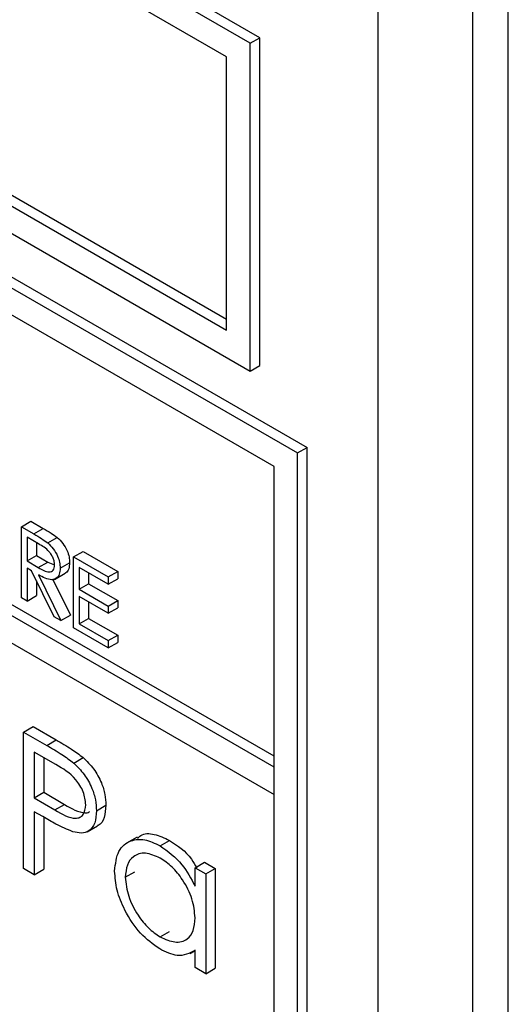
# Model space of a CAD drawing. Units: millimetres. Extents: x 5 to 415, y 5 to 292.
# Drawn here: x 328 to 329, y 220 to 221 of the extents above; entities that cross this region are included whole.
import ezdxf

# ---------------------------------------------------------------- set-up
doc = ezdxf.new("R2010")
doc.units = ezdxf.units.MM

msp = doc.modelspace()

# ---------------------------------------------------------------- linework, layer by layer
at = {"color": 7, "linetype": 'Continuous', "lineweight": 25}
for p, q in [((323.5094, 223.4464), (328.6712, 220.4665)), ((323.4952, 223.4383), (328.6571, 220.4584)), ((328.6218, 220.438), (323.5306, 223.377)), ((328.6218, 219.9889), (323.5306, 222.9279)), ((323.5306, 222.8871), (328.6218, 219.948)), ((328.5864, 221.0708), (326.9954, 221.9892)), ((328.6005, 221.0789), (327.0095, 221.9974)), ((328.9718, 218.068), (328.9718, 221.9874)), ((328.7773, 218.2006), (328.7773, 221.9567)), ((328.9187, 218.0374), (328.9187, 221.9567)), ((328.551, 221.0504), (327.0308, 221.928)), ((327.0308, 221.5197), (328.551, 220.6421)), ((327.0449, 221.5279), (328.551, 220.6584)), ((326.9954, 221.4993), (328.5864, 220.5808)), ((328.5864, 221.0708), (328.6005, 221.0789)), ((328.6005, 220.589), (328.6005, 221.0789)), ((328.5864, 220.5808), (328.5864, 221.0708)), ((328.551, 220.6421), (328.551, 221.0504)), ((328.6218, 220.0052), (327.5045, 220.6502)), ((328.5864, 220.5808), (328.6005, 220.589)), ((328.6571, 220.4584), (328.6712, 220.4665)), ((328.6571, 218.4987), (328.6571, 220.4584)), ((328.6712, 218.5068), (328.6712, 220.4665)), ((328.6218, 218.5599), (328.6218, 220.438)), ((328.2446, 220.3481), (328.2588, 220.3563)), ((328.2588, 220.3563), (328.2772, 220.3456)), ((328.2446, 220.3481), (328.263, 220.3375)), ((328.2446, 220.242), (328.2446, 220.3481)), ((328.263, 220.3375), (328.2772, 220.3456)), ((328.2701, 220.3225), (328.2529, 220.3325)), ((328.2529, 220.3325), (328.2529, 220.2971)), ((328.267, 220.3243), (328.267, 220.3052)), ((328.2839, 220.324), (328.298, 220.3322)), ((328.3224, 220.3032), (328.3366, 220.3114)), ((328.3366, 220.3114), (328.3884, 220.2814)), ((328.2529, 220.2971), (328.267, 220.3052)), ((328.2529, 220.2971), (328.2697, 220.2872)), ((328.267, 220.3052), (328.2839, 220.2954)), ((328.2697, 220.2872), (328.2839, 220.2954)), ((328.2839, 220.2954), (328.2941, 220.2912)), ((328.3024, 220.2864), (328.3165, 220.2945)), ((328.3224, 220.3032), (328.3743, 220.2733)), ((328.3224, 220.197), (328.3224, 220.3032)), ((328.2596, 220.2823), (328.2529, 220.2862)), ((328.2529, 220.2862), (328.2529, 220.2372)), ((328.2934, 220.2138), (328.2596, 220.2823)), ((328.294, 220.2695), (328.3099, 220.2787)), ((328.3743, 220.2624), (328.3307, 220.2875)), ((328.3307, 220.2875), (328.3307, 220.2549)), ((328.3448, 220.2794), (328.3448, 220.2631)), ((328.3743, 220.2733), (328.3884, 220.2814)), ((328.3884, 220.2814), (328.3884, 220.2705)), ((328.267, 220.2672), (328.267, 220.2454)), ((328.2698, 220.2764), (328.3036, 220.2079)), ((328.2913, 220.2695), (328.3177, 220.2161)), ((328.3743, 220.2733), (328.3743, 220.2624)), ((328.3743, 220.2624), (328.3884, 220.2705)), ((328.3307, 220.2549), (328.3448, 220.2631)), ((328.3307, 220.2549), (328.3743, 220.2297)), ((328.3448, 220.2631), (328.3884, 220.2379)), ((328.2529, 220.2372), (328.2446, 220.242)), ((328.2529, 220.2372), (328.267, 220.2454)), ((328.3743, 220.2188), (328.3307, 220.244)), ((328.3307, 220.244), (328.3307, 220.2032)), ((328.3448, 220.2358), (328.3448, 220.2113)), ((328.3743, 220.2297), (328.3884, 220.2379)), ((328.3884, 220.2379), (328.3884, 220.227)), ((328.3743, 220.2297), (328.3743, 220.2188)), ((328.3743, 220.2188), (328.3884, 220.227)), ((328.3036, 220.2079), (328.2934, 220.2138)), ((328.3036, 220.2079), (328.3177, 220.2161)), ((328.3307, 220.2032), (328.3448, 220.2113)), ((328.3448, 220.2113), (328.3884, 220.1862)), ((328.3743, 220.1671), (328.3224, 220.197)), ((328.3307, 220.2032), (328.3743, 220.178)), ((328.3743, 220.178), (328.3884, 220.1862)), ((328.3743, 220.178), (328.3743, 220.1671)), ((328.3743, 220.1671), (328.3884, 220.1753)), ((328.3884, 220.1862), (328.3884, 220.1753)), ((328.2478, 220.0414), (328.2619, 220.0496)), ((328.2619, 220.0496), (328.2966, 220.0296)), ((328.2478, 220.0414), (328.2825, 220.0214)), ((328.2478, 219.8373), (328.2478, 220.0414)), ((328.2825, 220.0214), (328.2966, 220.0296)), ((328.296, 219.9927), (328.2637, 220.0113)), ((328.2637, 220.0113), (328.2637, 219.9433)), ((328.2778, 220.0032), (328.2778, 219.9515)), ((328.3227, 219.9951), (328.3369, 220.0033)), ((328.6218, 219.948), (328.6218, 219.9889)), ((328.2637, 219.9433), (328.2778, 219.9515)), ((328.2637, 219.9433), (328.2946, 219.925)), ((328.2778, 219.9515), (328.3088, 219.9331)), ((328.2946, 219.925), (328.3088, 219.9331)), ((328.3566, 219.9239), (328.3707, 219.932)), ((328.2763, 219.9151), (328.2637, 219.9224)), ((328.2637, 219.9224), (328.2637, 219.8281)), ((328.2778, 219.9142), (328.2778, 219.8363)), ((328.3425, 219.8923), (328.3584, 219.9015)), ((328.4172, 219.8844), (328.4013, 219.8752)), ((328.4516, 219.8714), (328.4658, 219.8796)), ((328.2637, 219.8281), (328.2478, 219.8373)), ((328.5039, 219.8386), (328.518, 219.8468)), ((328.5039, 219.811), (328.5039, 219.8386)), ((328.5039, 219.8386), (328.5198, 219.8295)), ((328.518, 219.8468), (328.5339, 219.8376)), ((328.5198, 219.8295), (328.5339, 219.8376)), ((328.5339, 219.8376), (328.5339, 219.6885)), ((328.2637, 219.8281), (328.2778, 219.8363)), ((328.3996, 219.8244), (328.4138, 219.8326)), ((328.5198, 219.8295), (328.5198, 219.6803)), ((328.4517, 219.7353), (328.4658, 219.7434)), ((328.4967, 219.7106), (328.5039, 219.7147)), ((328.5039, 219.6894), (328.5039, 219.7153)), ((328.5198, 219.6803), (328.5039, 219.6894)), ((328.5198, 219.6803), (328.5339, 219.6885))]:
    msp.add_line(p, q, dxfattribs=at)
for points, knots in [([(328.263, 220.3375), (328.2669, 220.3352), (328.2739, 220.3312), (328.2808, 220.3262), (328.2839, 220.324)], [0, 0, 0, 0, 0.56024, 1, 1, 1, 1]), ([(328.2772, 220.3456), (328.2811, 220.3434), (328.288, 220.3394), (328.295, 220.3344), (328.298, 220.3322)], [0, 0, 0, 0, 0.56024, 1, 1, 1, 1]), ([(328.2941, 220.2912), (328.294, 220.2928), (328.2938, 220.296), (328.292, 220.3013), (328.2894, 220.3064), (328.2826, 220.3155), (328.2757, 220.3194), (328.2701, 220.3225)], [0, 0, 0, 0, 0.1253095, 0.25061, 0.3759482, 0.5012827, 1, 1, 1, 1]), ([(328.2839, 220.324), (328.2867, 220.3212), (328.2925, 220.3157), (328.2986, 220.305), (328.3019, 220.2949), (328.3022, 220.2892), (328.3024, 220.2864)], [0, 0, 0, 0, 0.2798, 0.559496, 0.77962, 1, 1, 1, 1]), ([(328.298, 220.3322), (328.3009, 220.3294), (328.3066, 220.3239), (328.3127, 220.3132), (328.3161, 220.303), (328.3164, 220.2974), (328.3165, 220.2945)], [0, 0, 0, 0, 0.2798, 0.559496, 0.77962, 1, 1, 1, 1]), ([(328.3165, 220.2945), (328.3162, 220.2914), (328.3157, 220.2851), (328.3128, 220.2798), (328.3101, 220.2791), (328.3098, 220.279)], [0, 0, 0, 0, 0.465013, 0.929382, 1, 1, 1, 1]), ([(328.2697, 220.2872), (328.2754, 220.284), (328.2824, 220.2799), (328.2894, 220.2811), (328.293, 220.2838), (328.2937, 220.2882), (328.2941, 220.2912)], [0, 0, 0, 0, 0.499829, 0.625497, 0.7512, 1, 1, 1, 1]), ([(328.3024, 220.2864), (328.3021, 220.2832), (328.3017, 220.2767), (328.2971, 220.2704), (328.2867, 220.2675), (328.2768, 220.2727), (328.2698, 220.2764)], [0, 0, 0, 0, 0.187117, 0.373975, 0.56091, 1, 1, 1, 1]), ([(328.2966, 220.0296), (328.3042, 220.0252), (328.3177, 220.0175), (328.331, 220.0076), (328.3369, 220.0033)], [0, 0, 0, 0, 0.560314, 1, 1, 1, 1]), ([(328.2825, 220.0214), (328.29, 220.0171), (328.3035, 220.0093), (328.3169, 219.9995), (328.3227, 219.9951)], [0, 0, 0, 0, 0.560314, 1, 1, 1, 1]), ([(328.3369, 220.0033), (328.3422, 219.9979), (328.353, 219.9873), (328.3641, 219.967), (328.3699, 219.948), (328.3705, 219.9373), (328.3707, 219.932)], [0, 0, 0, 0, 0.2797035, 0.5593812, 0.7795042, 1, 1, 1, 1]), ([(328.3407, 219.9329), (328.3399, 219.9393), (328.3387, 219.9488), (328.3322, 219.9617), (328.3197, 219.9793), (328.3065, 219.9867), (328.296, 219.9927)], [0, 0, 0, 0, 0.248966, 0.374729, 0.500383, 1, 1, 1, 1]), ([(328.3227, 219.9951), (328.3281, 219.9898), (328.3388, 219.9791), (328.3499, 219.9589), (328.3558, 219.9398), (328.3563, 219.9292), (328.3566, 219.9239)], [0, 0, 0, 0, 0.2797035, 0.5593812, 0.7795042, 1, 1, 1, 1]), ([(328.2946, 219.925), (328.3054, 219.9187), (328.3189, 219.9109), (328.3319, 219.9136), (328.3387, 219.919), (328.3399, 219.9274), (328.3407, 219.9329)], [0, 0, 0, 0, 0.499721, 0.62535, 0.75108, 1, 1, 1, 1]), ([(328.3088, 219.9331), (328.3193, 219.9272), (328.3325, 219.9198), (328.3444, 219.9209), (328.3462, 219.9225), (328.3463, 219.9226)], [0, 0, 0, 0, 0.782952, 0.979785, 1, 1, 1, 1]), ([(328.3707, 219.932), (328.3702, 219.9257), (328.3692, 219.9131), (328.3635, 219.9031), (328.3586, 219.9018), (328.3583, 219.9017)], [0, 0, 0, 0, 0.486652, 0.971787, 1, 1, 1, 1]), ([(328.3213, 219.8924), (328.3129, 219.896), (328.298, 219.9025), (328.2829, 219.9112), (328.2763, 219.9151)], [0, 0, 0, 0, 0.559695, 1, 1, 1, 1]), ([(328.3566, 219.9239), (328.3562, 219.9174), (328.3553, 219.9044), (328.3465, 219.8932), (328.3344, 219.8895), (328.3257, 219.8915), (328.3213, 219.8924)], [0, 0, 0, 0, 0.280097, 0.5593206, 0.7794575, 1, 1, 1, 1]), ([(328.3838, 219.8338), (328.385, 219.8445), (328.3875, 219.866), (328.4062, 219.88), (328.4283, 219.8826), (328.4438, 219.8751), (328.4516, 219.8714)], [0, 0, 0, 0, 0.279414, 0.559192, 0.779548, 1, 1, 1, 1]), ([(328.4181, 219.883), (328.4196, 219.8844), (328.4257, 219.8904), (328.4428, 219.8902), (328.4581, 219.8831), (328.4658, 219.8796)], [0, 0, 0, 0, 0.139897, 0.5698561, 1, 1, 1, 1]), ([(328.4516, 219.8714), (328.4633, 219.8632), (328.4841, 219.8484), (328.4979, 219.8225), (328.5039, 219.811)], [0, 0, 0, 0, 0.559062, 1, 1, 1, 1]), ([(328.4658, 219.8796), (328.4777, 219.8717), (328.4934, 219.8614), (328.5039, 219.8428), (328.5064, 219.8383)], [0, 0, 0, 0, 0.7583534, 1, 1, 1, 1]), ([(328.4518, 219.853), (328.4443, 219.8563), (328.4291, 219.863), (328.4119, 219.8574), (328.4016, 219.8439), (328.4003, 219.8309), (328.3996, 219.8244)], [0, 0, 0, 0, 0.279766, 0.559293, 0.779722, 1, 1, 1, 1]), ([(328.5039, 219.7637), (328.5031, 219.773), (328.5014, 219.7917), (328.4871, 219.8194), (328.4699, 219.8409), (328.4579, 219.849), (328.4518, 219.853)], [0, 0, 0, 0, 0.27966, 0.55921, 0.779487, 1, 1, 1, 1]), ([(328.4511, 219.7173), (328.4412, 219.7244), (328.4213, 219.7385), (328.3994, 219.7723), (328.3858, 219.8056), (328.3845, 219.8244), (328.3838, 219.8338)], [0, 0, 0, 0, 0.279573, 0.559332, 0.779587, 1, 1, 1, 1]), ([(328.3996, 219.8244), (328.4007, 219.8151), (328.4029, 219.7964), (328.4168, 219.7689), (328.4339, 219.7476), (328.4458, 219.7394), (328.4517, 219.7353)], [0, 0, 0, 0, 0.279433, 0.559147, 0.779571, 1, 1, 1, 1]), ([(328.4517, 219.7353), (328.4593, 219.732), (328.4744, 219.7253), (328.4921, 219.7301), (328.5023, 219.7439), (328.5034, 219.7571), (328.5039, 219.7637)], [0, 0, 0, 0, 0.279822, 0.559388, 0.779603, 1, 1, 1, 1]), ([(328.5039, 219.7153), (328.4955, 219.7109), (328.4806, 219.7031), (328.4601, 219.713), (328.4511, 219.7173)], [0, 0, 0, 0, 0.558763, 1, 1, 1, 1])]:
    msp.add_open_spline(points, degree=3, knots=knots, dxfattribs=at)

doc.saveas('drawing.dxf')
